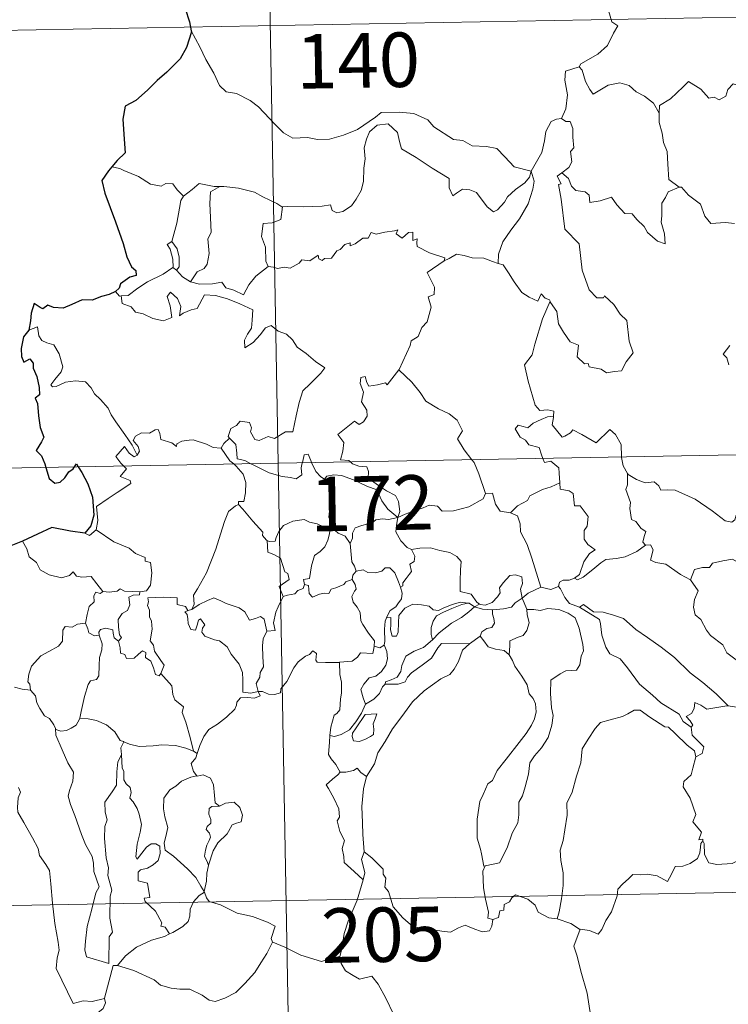
# Model space of a CAD drawing. Units: metres. Extents: x 624294 to 628802, y 4692131 to 4695182.
# Drawn here: x 624627 to 624725, y 4694116 to 4694252 of the extents above; entities that cross this region are included whole.
import ezdxf
from ezdxf.enums import TextEntityAlignment as Align

# ---------------------------------------------------------------- set-up
doc = ezdxf.new("R2010")
doc.units = ezdxf.units.M
doc.header["$MEASUREMENT"] = 0
doc.layers.add('Level 63', color=7, linetype='Continuous', lineweight=0)
doc.styles.add('Arial', font='ARIAL.TTF', dxfattribs={"height": 0.2})

msp = doc.modelspace()

# ---------------------------------------------------------------- linework, layer by layer
at = {"layer": 'Level 63', "linetype": 'Continuous', "lineweight": 0}
for points in [[(624658.3, 4694431.51), (624662.67, 4694190.62)], [(624573.31, 4694249.25), (625102.9, 4694258.86)], [(624708.95, 4694257.56), (624708.7, 4694256.18), (624708.06, 4694254.64), (624708.15, 4694252.91), (624708.61, 4694251.36), (624709.44, 4694250.8), (624708.81, 4694249.82), (624708, 4694248.13), (624706.66, 4694246.9), (624704.32, 4694245.57), (624704.08, 4694245.16)], [(624650.72, 4694250.13), (624651.9, 4694247.92), (624652.7, 4694246.18), (624653.8, 4694244.29), (624654.58, 4694242.59), (624655.51, 4694241.72), (624656.92, 4694241.5), (624658.83, 4694240.55), (624659.95, 4694239.66), (624662.24, 4694237.26), (624663.43, 4694236.09), (624664.68, 4694235.38), (624666.7, 4694235.43), (624668.09, 4694235.16), (624669.73, 4694235.24), (624671.68, 4694235.76), (624673.59, 4694236.57), (624676.06, 4694238.26), (624676.86, 4694238.89), (624679.34, 4694238.95), (624681.35, 4694238.76), (624683.25, 4694237.89), (624684.08, 4694236.91), (624686.82, 4694235.19), (624688.07, 4694235.04), (624689.36, 4694234.32), (624691.33, 4694234.22), (624692.76, 4694233.93), (624693.85, 4694232.77), (624695.16, 4694231.42), (624697.48, 4694230.81)], [(624704.08, 4694245.16), (624702.21, 4694244.59), (624702.13, 4694243.35), (624702.5, 4694241.33), (624702.25, 4694239.39), (624701.68, 4694238.05)], [(624704.08, 4694245.16), (624704.53, 4694244.73), (624704.96, 4694243.18), (624705.56, 4694242.07), (624706.01, 4694241.42), (624706.92, 4694241.98), (624708.08, 4694242.64), (624709.71, 4694242.98), (624710.96, 4694242.61), (624711.94, 4694241.72), (624713.09, 4694241.16), (624714.34, 4694240.18), (624715.1, 4694238.79)], [(624729.12, 4694241.65), (624729.04, 4694240.89), (624728.77, 4694241.23), (624727.34, 4694240.28), (624726.91, 4694240.39), (624726.06, 4694242.56), (624725.28, 4694242.85), (624724.57, 4694242.04), (624724.3, 4694241.14), (624723.37, 4694240.64), (624722.66, 4694241.02), (624721.94, 4694240.85), (624720.84, 4694242.12), (624719.13, 4694243.17), (624718.4, 4694242.42), (624716.66, 4694240.75), (624715.14, 4694239.85), (624715.1, 4694238.79)], [(624715.1, 4694238.79), (624715.11, 4694237.5), (624715.51, 4694236.05), (624715.68, 4694234.76), (624716.21, 4694233.54), (624716.31, 4694231.8), (624716.44, 4694229.66), (624717.84, 4694228.63)], [(624697.48, 4694230.81), (624698.24, 4694232.12), (624698.96, 4694233.4), (624699.33, 4694234.98), (624699.51, 4694236.29), (624700.26, 4694237.63), (624700.99, 4694237.97), (624701.68, 4694238.05)], [(624701.68, 4694238.05), (624702.24, 4694237.65), (624702.87, 4694237.67), (624703.24, 4694236.67), (624703.24, 4694235.49), (624703.34, 4694234.02), (624702.89, 4694233.54), (624703.1, 4694232.12), (624702.66, 4694231.32), (624701.7, 4694230.57)], [(624697.48, 4694230.81), (624697.26, 4694230.01), (624696.63, 4694229.2), (624695.35, 4694228.27), (624694.23, 4694227.26), (624693.81, 4694226.55), (624692.85, 4694225.49), (624692.29, 4694225.24), (624691.44, 4694225.9), (624689.96, 4694227.9), (624689.05, 4694228.25), (624688.03, 4694228.34), (624687.23, 4694227.79), (624686.72, 4694227.44), (624686.19, 4694228.54), (624686.21, 4694229.79), (624683.86, 4694231.22), (624681.66, 4694232.68), (624679.66, 4694233.88), (624679.38, 4694234.9), (624679.08, 4694236.15), (624677.83, 4694237.35), (624676.31, 4694237.15), (624675.25, 4694236.24), (624674.84, 4694235.23), (624674.51, 4694234.02), (624674.64, 4694232.49), (624674.46, 4694231.25), (624674.44, 4694229.38), (624674.1, 4694228.16), (624673.42, 4694226.94), (624672.76, 4694226.04), (624671.59, 4694225.25), (624670.75, 4694225.08), (624670.12, 4694225.41), (624669.89, 4694226.18), (624668.72, 4694225.99), (624666.16, 4694225.89), (624664, 4694225.95), (624663.29, 4694225.9)], [(624640.9, 4694231.18), (624639.77, 4694231.39)], [(624649.64, 4694227.36), (624648.76, 4694228.26), (624648.18, 4694229.06), (624647.2, 4694229.12), (624646.56, 4694228.74), (624645.09, 4694229.02), (624643.44, 4694230.09), (624641.44, 4694230.89), (624640.9, 4694231.18)], [(624697.48, 4694230.81), (624697.91, 4694229.44), (624697.71, 4694228.35), (624697.07, 4694226.31), (624695.88, 4694224.27), (624694.7, 4694222.68), (624693.58, 4694221.09), (624692.98, 4694219.4), (624692.94, 4694218.1)], [(624700.09, 4694212.92), (624700.16, 4694212.72), (624701.02, 4694211.49), (624701.26, 4694209.82), (624701.93, 4694208.66), (624702.84, 4694207.31), (624704.01, 4694206.86), (624703.8, 4694205.27), (624704.81, 4694204.31), (624705.33, 4694204.33), (624705.47, 4694203.88), (624707.13, 4694203.55), (624707.88, 4694203.05), (624708.98, 4694203.26), (624709.91, 4694203.32), (624710.56, 4694204.58), (624711.51, 4694205.81), (624710.96, 4694207.41), (624710.66, 4694210.25), (624709.74, 4694211.14), (624708.86, 4694212.44), (624707.56, 4694213.66), (624707.43, 4694213.39), (624706.53, 4694213.38), (624705.46, 4694214.46), (624704.52, 4694217.18), (624704.08, 4694220.82), (624702.12, 4694222.82), (624701.62, 4694226.94), (624701.25, 4694228.97), (624701.64, 4694229.08), (624701.06, 4694230.11), (624701.7, 4694230.57)], [(624701.7, 4694230.57), (624702.64, 4694229.8), (624703.04, 4694228.77), (624703.62, 4694228.15), (624704.93, 4694227.97), (624705.47, 4694227.52), (624705.58, 4694226.5), (624706.99, 4694226.73), (624708.54, 4694227.22), (624709.29, 4694226.18), (624710.4, 4694224.99), (624711.38, 4694224.94), (624712.03, 4694224.15), (624713.04, 4694223.18), (624713.52, 4694222.39), (624714.86, 4694221.17), (624715.93, 4694220.81), (624715.83, 4694222.21), (624715.4, 4694223.8), (624715.48, 4694224.67), (624715.46, 4694226.39), (624716, 4694227.17), (624716.33, 4694227.99), (624717.84, 4694228.63)], [(624654.63, 4694228.69), (624653.86, 4694228.69), (624651.82, 4694229.13), (624650.82, 4694228.29), (624649.64, 4694227.36)], [(624654.63, 4694228.69), (624653.38, 4694227.96), (624653.28, 4694226.36), (624653.36, 4694224.42), (624653.44, 4694222.36), (624653.01, 4694221.49), (624653.16, 4694219.49), (624652.91, 4694218), (624652.49, 4694217.41), (624651.52, 4694216.94), (624650.63, 4694215.56)], [(624663.29, 4694225.9), (624663.18, 4694225.89), (624662.51, 4694226.36), (624660.57, 4694227.27), (624659.44, 4694227.93), (624657.21, 4694228.47), (624655.2, 4694228.7), (624654.63, 4694228.69)], [(624717.84, 4694228.63), (624717.85, 4694228.62), (624718.2, 4694228.62), (624719.13, 4694227.49), (624720.78, 4694226.28), (624721.38, 4694224.64), (624722.2, 4694223.62), (624724.24, 4694223.77), (624725.49, 4694223.59)], [(624648.02, 4694221.13), (624648.73, 4694223.64), (624649.1, 4694225.73), (624649.3, 4694226.78), (624649.64, 4694227.36)], [(624663.29, 4694225.9), (624663.04, 4694224.17), (624661.86, 4694223.69), (624660.63, 4694223.61), (624660.39, 4694221.84), (624660.91, 4694220.36), (624660.96, 4694218.43), (624661.3, 4694217.67)], [(624661.3, 4694217.67), (624662.01, 4694217.62), (624662.58, 4694217.42), (624663.52, 4694217.62), (624664.32, 4694217.48), (624665.55, 4694218.13), (624665.95, 4694218.63), (624667.01, 4694218.47), (624668.2, 4694219.23), (624668.26, 4694218.75), (624668.73, 4694218.52), (624669.06, 4694218.81), (624670.02, 4694218.83), (624670.76, 4694219.83), (624671.19, 4694220.02), (624671.83, 4694220.74), (624672.59, 4694220.96), (624672.6, 4694220.52), (624673.27, 4694220.82), (624674.31, 4694221.58), (624675.04, 4694221.6), (624675.48, 4694222.38), (624676.15, 4694222.15), (624677.37, 4694222.42), (624678.67, 4694222.62), (624679.13, 4694222.73), (624678.9, 4694222.2), (624679.72, 4694221.58), (624680.62, 4694222.37), (624681.21, 4694222.4), (624681.21, 4694221.28), (624681.82, 4694221.5), (624681.74, 4694220.94), (624681.82, 4694220.45), (624683.5, 4694219.57), (624685.59, 4694218.88), (624685.53, 4694218.46)], [(624648.19, 4694217.54), (624648.22, 4694217.56), (624648.16, 4694218.72), (624647.79, 4694220.09), (624647.38, 4694220.74), (624648.02, 4694221.13)], [(624648.02, 4694221.13), (624648.77, 4694220.12), (624649.05, 4694218.97), (624649.04, 4694217.65), (624648.7, 4694217.21)], [(624679.29, 4694203.46), (624679.33, 4694203.51), (624680.86, 4694206.84), (624680.97, 4694207.44), (624681.92, 4694208.06), (624682.45, 4694209.29), (624683.18, 4694210.08), (624683.73, 4694212.08), (624683.33, 4694213.54), (624684.16, 4694213.84), (624684.2, 4694214.83), (624683.18, 4694216.87), (624685.53, 4694218.46)], [(624685.53, 4694218.46), (624686.19, 4694218.79), (624687.2, 4694219.37), (624688.29, 4694219.21), (624689.38, 4694218.87), (624691, 4694218.84), (624692.19, 4694218.36), (624692.94, 4694218.1)], [(624641.07, 4694213.64), (624642.01, 4694213.71), (624643.34, 4694214.71), (624644.7, 4694215.59), (624646.84, 4694216.66), (624648.19, 4694217.54)], [(624648.19, 4694217.54), (624648.7, 4694217.21)], [(624648.7, 4694217.21), (624649.49, 4694216.29), (624650.63, 4694215.56)], [(624650.63, 4694215.56), (624651.86, 4694215.28), (624653.63, 4694215.29), (624654.9, 4694215.55), (624655.49, 4694214.75), (624656.59, 4694214.42), (624657.91, 4694213.78), (624658.63, 4694215.16), (624659.6, 4694216.34), (624661.3, 4694217.67)], [(624692.94, 4694218.1), (624693.62, 4694217.93), (624694.36, 4694216.84), (624695.16, 4694215.59), (624696.2, 4694214.1), (624697.23, 4694213.45), (624698.43, 4694212.94), (624698.89, 4694213.94), (624699.42, 4694213.32), (624700.02, 4694213.11), (624700.09, 4694212.92)], [(624640.28, 4694214.27), (624640.84, 4694213.63), (624641.07, 4694213.64)], [(624641.07, 4694213.64), (624641.21, 4694212.58), (624642.44, 4694212.15), (624643.02, 4694211.41), (624644.08, 4694211.17), (624645.44, 4694210.53), (624646.88, 4694210.2), (624648.06, 4694210.67), (624647.8, 4694212.27), (624647.38, 4694213.57), (624647.88, 4694214.15), (624648.82, 4694213.3), (624649.27, 4694212.19), (624649.09, 4694210.9), (624649.62, 4694211.27), (624650.69, 4694211.73), (624651.54, 4694211.9), (624652.53, 4694213.79), (624654.07, 4694213.72), (624655.68, 4694213.24), (624657.39, 4694212.55), (624659.17, 4694211.74), (624659.11, 4694210.29), (624659.01, 4694209.21), (624658.45, 4694208.4), (624658.04, 4694207.56), (624658.1, 4694206.49), (624659.24, 4694207.21), (624660.21, 4694208.27), (624660.91, 4694209.23), (624661.73, 4694209.55), (624662.66, 4694208.78), (624663.82, 4694208.39), (624664.64, 4694207.62), (624665.31, 4694206.6), (624666.54, 4694205.74), (624667.82, 4694204.63), (624669.09, 4694203.73), (624668.56, 4694203), (624667.08, 4694201.52), (624666.05, 4694200.6), (624665.56, 4694198.99), (624665.15, 4694197.16), (624664.68, 4694194.92), (624663.67, 4694194.93), (624662.19, 4694194.01), (624661.32, 4694194.3), (624660.05, 4694193.76), (624659.47, 4694193.9), (624658.85, 4694194.92), (624659, 4694195.47), (624658.72, 4694196.24), (624657.44, 4694196.41), (624656.93, 4694195.8), (624656.17, 4694195.4), (624655.8, 4694194.29), (624655.99, 4694194.06)], [(624700.09, 4694212.92), (624699.04, 4694210.48), (624698, 4694207.01), (624697.61, 4694205.53), (624696.57, 4694204.17), (624697.08, 4694201.92), (624698.02, 4694198.61), (624698.69, 4694197.85), (624699.8, 4694197.96), (624700.62, 4694197.77), (624700.58, 4694197.08)], [(624643.29, 4694191.72), (624642.58, 4694193.12), (624641.58, 4694194.58), (624640.33, 4694196.31), (624639.68, 4694197.29), (624639.3, 4694198.18), (624638.22, 4694199.39), (624637.42, 4694200.15), (624636.96, 4694200.98), (624636.17, 4694201.84), (624634.8, 4694201.97), (624633.4, 4694201.76), (624632.12, 4694201.19), (624631.62, 4694201.11), (624631.39, 4694201.41), (624631.94, 4694202.12), (624632.83, 4694203.19), (624633.02, 4694203.86), (624632.52, 4694205.65), (624631.8, 4694206.89), (624630.84, 4694207.18), (624630.14, 4694207.52), (624629.72, 4694208.14), (624629.57, 4694209.39), (624628.34, 4694208.92)], [(624724.85, 4694206.8), (624723.92, 4694205.62), (624724.4, 4694205.12), (624724.71, 4694204.18)], [(624672.62, 4694190.8), (624672.4, 4694191), (624671.25, 4694191.09), (624671.57, 4694192.29), (624671.69, 4694193.45), (624670.9, 4694194.57), (624673.19, 4694196.41), (624673.81, 4694195.96), (624674.44, 4694196.3), (624674.92, 4694197.08), (624674.88, 4694197.92), (624674.15, 4694199.08), (624674.42, 4694200.39), (624673.97, 4694201.57), (624674.03, 4694202.4), (624674.65, 4694202.57), (624674.88, 4694201.73), (624675.13, 4694201.24), (624676.36, 4694201.42), (624677.43, 4694201.68), (624677.66, 4694201.4), (624679.29, 4694203.46)], [(624679.29, 4694203.46), (624681.06, 4694201.78), (624682.22, 4694200.33), (624682.98, 4694199.16), (624684.75, 4694198.08), (624686.22, 4694197.43), (624687.31, 4694196.52), (624688.03, 4694195.08), (624687.36, 4694193.98), (624688.25, 4694192.47), (624689.32, 4694191.1)], [(624574.4, 4694189.02), (625104, 4694198.63)], [(624699.1, 4694191.28), (624698.92, 4694191.76), (624698.57, 4694192.76), (624697.19, 4694193.14), (624696.7, 4694193.78), (624695.99, 4694194.18), (624695.28, 4694195.36), (624695.69, 4694195.83), (624696.41, 4694195.67), (624697.02, 4694195.5), (624697.75, 4694196.11), (624698.87, 4694196.61), (624699.75, 4694197.02), (624700.58, 4694197.08)], [(624700.58, 4694197.08), (624700.56, 4694196.91), (624700.4, 4694195.89), (624701.76, 4694194.21), (624702.11, 4694194.34), (624702.91, 4694194.78), (624703.24, 4694195.2), (624704.45, 4694194.56), (624706.44, 4694193.44), (624708.31, 4694195.27), (624709.11, 4694194.57), (624709.87, 4694193.17), (624709.9, 4694191.48)], [(624654.81, 4694192.69), (624654.8, 4694192.68), (624653.74, 4694192.76), (624652.79, 4694193.24), (624650.99, 4694193.83), (624650.44, 4694193.77), (624649.4, 4694193.63), (624648.73, 4694193.27), (624648.68, 4694192.9), (624648.02, 4694193.44), (624646.52, 4694193.88), (624646.37, 4694194.69), (624646.18, 4694195.26), (624645.73, 4694195.23), (624644.95, 4694194.77), (624643.88, 4694194.78), (624643.06, 4694194.35), (624642.74, 4694193.75), (624643.4, 4694192.93), (624643.6, 4694192.28), (624643.29, 4694191.72)], [(624655.99, 4694194.06), (624655.19, 4694193.32), (624654.81, 4694192.69)], [(624655.99, 4694194.06), (624656.1, 4694193.93), (624656.87, 4694193.21), (624656.98, 4694191.98), (624657.04, 4694191.2), (624658.08, 4694191), (624658.91, 4694190.55)], [(624641.4, 4694190.24), (624641.01, 4694190.63), (624640.34, 4694191.54), (624641.55, 4694192.9), (624642.18, 4694192.01), (624642.86, 4694191.5), (624643.29, 4694191.72)], [(624654.81, 4694192.69), (624656.02, 4694190.96), (624656.56, 4694190.51)], [(624665.99, 4694190.68), (624666.05, 4694190.9), (624666.25, 4694191.75), (624666.8, 4694191.84), (624667.15, 4694190.97), (624667.28, 4694190.7)], [(624709.9, 4694191.48), (624709.9, 4694191.4), (624710.15, 4694190.27), (624710.73, 4694189.21)], [(624637.61, 4694181.45), (624637.85, 4694182.72), (624637.66, 4694184.68), (624639.28, 4694185.74), (624640.53, 4694186.57), (624642.41, 4694187.84), (624642.33, 4694188.23), (624640.95, 4694188.79), (624641.8, 4694189.82), (624641.4, 4694190.24)], [(624656.56, 4694190.51), (624656.91, 4694190.22), (624657.84, 4694189.12), (624658.24, 4694187.95), (624658.19, 4694186.56), (624657.93, 4694185.35), (624657.23, 4694185.36), (624657.23, 4694184.91)], [(624658.91, 4694190.55), (624659.4, 4694190.29), (624661.42, 4694189.28), (624663.23, 4694188.78), (624664.38, 4694188.67), (624665.15, 4694188.47), (624665.92, 4694189), (624665.82, 4694189.96), (624665.99, 4694190.68)], [(624662.67, 4694190.62), (624668.13, 4693889.51)], [(624667.28, 4694190.7), (624667.88, 4694189.46), (624668.56, 4694188.76), (624669.06, 4694188.44)], [(624679.12, 4694183.12), (624679.4, 4694183.99), (624679.23, 4694185.36), (624678.81, 4694186.16), (624677.58, 4694186.82), (624676.47, 4694187.56), (624675.08, 4694188.58), (624675.12, 4694189.46), (624674.86, 4694190.14), (624673.76, 4694190.2), (624672.9, 4694190.55), (624672.62, 4694190.8)], [(624689.32, 4694191.1), (624689.63, 4694190.71), (624690.31, 4694189.14), (624691.2, 4694186.45)], [(624701.42, 4694187.92), (624701.35, 4694189.26), (624701.32, 4694189.96), (624700.2, 4694190.89), (624699.32, 4694190.72), (624699.1, 4694191.28)], [(624669.06, 4694188.44), (624669.39, 4694188.82), (624670.32, 4694189.01), (624671.37, 4694188.91), (624673.03, 4694188.35), (624674.88, 4694187.44), (624676.27, 4694186.93), (624676.95, 4694185.42), (624677.76, 4694184.27), (624679.12, 4694183.12)], [(624713.21, 4694179.33), (624712.87, 4694179.73), (624713.05, 4694180.54), (624713.28, 4694181.2), (624712.64, 4694181.64), (624711.89, 4694182.6), (624711.32, 4694182.87), (624711.05, 4694184.36), (624711.18, 4694185.22), (624710.52, 4694187.01), (624710.75, 4694187.64), (624710.73, 4694189.21)], [(624710.73, 4694189.21), (624710.83, 4694189.04), (624711.97, 4694188.37), (624713.19, 4694187.93), (624714.43, 4694188.06), (624715.05, 4694187.5), (624715.34, 4694186.9), (624716.22, 4694186.95), (624717.29, 4694186.89), (624720.08, 4694185.68), (624722.42, 4694184.06), (624724.18, 4694182.69), (624725.12, 4694182.5), (624725.51, 4694182.84), (624725.7, 4694183.47), (624726.69, 4694182.87), (624728.2, 4694182.33), (624729.61, 4694182.39), (624730.3, 4694182.72), (624731.29, 4694183.04), (624732.01, 4694183.83)], [(624670.12, 4694181.71), (624670.05, 4694181.78), (624669.96, 4694182.48), (624669.63, 4694183.17), (624669.79, 4694184.42), (624670.11, 4694186.07), (624670.11, 4694186.98), (624669.06, 4694188.44)], [(624694.65, 4694183.77), (624695.62, 4694184.77), (624696.98, 4694185.49), (624697.32, 4694186.12), (624699.03, 4694187.02), (624700.24, 4694187.37), (624701.42, 4694187.92)], [(624701.42, 4694187.92), (624701.5, 4694187.04), (624702.74, 4694186.82), (624703.28, 4694186.46), (624703.45, 4694184.73), (624704.25, 4694184.76), (624705.32, 4694183.26), (624705.18, 4694181.93), (624704.77, 4694181.34), (624704.78, 4694180.17), (624705.3, 4694179.44), (624706.29, 4694178.68), (624705.53, 4694178.17), (624704.76, 4694177.02), (624704.12, 4694175.28), (624703.45, 4694174.81)], [(624679.12, 4694183.12), (624680.16, 4694183.58), (624681.65, 4694184.17), (624682.64, 4694184.49), (624683.47, 4694184.83), (624684.58, 4694184.72), (624685.25, 4694184.03), (624686.78, 4694184.08), (624688.9, 4694184.62), (624690.87, 4694185.69), (624691.2, 4694186.45)], [(624691.2, 4694186.45), (624692.19, 4694186.47), (624692.57, 4694184.98), (624693.24, 4694184.03), (624694.65, 4694183.77)], [(624650.8, 4694170.49), (624651.13, 4694171.22), (624651.02, 4694172.43), (624651.56, 4694173.34), (624652.83, 4694175.53), (624654.1, 4694178.8), (624654.75, 4694180.84), (624655.31, 4694182.6), (624655.86, 4694183.96), (624656.82, 4694184.73), (624657.23, 4694184.91)], [(624657.23, 4694184.91), (624657.8, 4694184.28), (624659.2, 4694182.66), (624660.56, 4694181.13), (624660.53, 4694180.65), (624661.05, 4694180.01), (624661.17, 4694179.97)], [(624694.65, 4694183.77), (624695.6, 4694183.39), (624695.97, 4694182.26), (624696.04, 4694181.15), (624696.95, 4694179.42), (624697.57, 4694177.56), (624698.83, 4694173.54)], [(624661.17, 4694179.97), (624661.45, 4694179.86), (624662.26, 4694179.87), (624662.4, 4694180.38), (624662.75, 4694181.22), (624663.39, 4694182.06), (624664.08, 4694182.38), (624664.7, 4694182.65), (624666.24, 4694182.89), (624666.97, 4694182.5), (624668.06, 4694182.26), (624668.91, 4694181.86), (624669.74, 4694181.71), (624669.83, 4694181.71)], [(624679.12, 4694183.12), (624677.86, 4694182.88), (624677.02, 4694182.95), (624676.13, 4694182.84), (624675.85, 4694182.57), (624674.86, 4694182.21), (624674.17, 4694182.04), (624673.25, 4694181.72), (624672.9, 4694181), (624672.89, 4694180.32), (624672.57, 4694179.57)], [(624679.12, 4694183.12), (624678.97, 4694182.08), (624678.88, 4694181.15), (624679.57, 4694179.93), (624680.41, 4694179), (624681.02, 4694178.76)], [(624636.09, 4694180.97), (624636.69, 4694180.68), (624637.61, 4694181.45)], [(624637.61, 4694181.45), (624640.06, 4694179.8), (624642.19, 4694178.92), (624643.03, 4694178.2), (624644.38, 4694177.65), (624644.38, 4694177.11), (624645.1, 4694176.97), (624645.3, 4694175.53), (624645.12, 4694173.83), (624644.54, 4694173.07), (624643.64, 4694172.9)], [(624669.83, 4694181.71), (624669.73, 4694180.88), (624669.5, 4694180.01), (624669.09, 4694179.09), (624668.47, 4694178.44), (624667.67, 4694177.93), (624667.25, 4694176.51), (624666.99, 4694174.75), (624666.18, 4694174.61), (624666.3, 4694173.92)], [(624669.83, 4694181.71), (624670.12, 4694181.71)], [(624672.57, 4694179.57), (624671.88, 4694180.56), (624670.91, 4694180.99), (624670.12, 4694181.71)], [(624627.48, 4694179.9), (624628.07, 4694178.85), (624628.42, 4694177.72), (624629.44, 4694176.93), (624629.9, 4694175.93), (624631.16, 4694175.27), (624632.87, 4694174.82), (624633.95, 4694175.17), (624634.47, 4694175.66), (624634.9, 4694175.07), (624635.66, 4694174.92), (624636.92, 4694175.01), (624637.7, 4694174.02), (624638.54, 4694172.95), (624638.58, 4694172.95)], [(624663.36, 4694172.26), (624662.83, 4694173.63), (624664.19, 4694174.59), (624663.99, 4694175.45), (624663.6, 4694175.67), (624663, 4694177.54), (624662.06, 4694178.06), (624661.26, 4694178.37), (624661.17, 4694179.97)], [(624673.39, 4694175.75), (624673.18, 4694176.44), (624672.81, 4694177.04), (624672.57, 4694179.57)], [(624703.45, 4694174.81), (624703.85, 4694174.58), (624704.66, 4694174.93), (624706, 4694175.97), (624707.08, 4694176.92), (624707.77, 4694177.35), (624709.24, 4694177.52), (624710.41, 4694177.75), (624712.02, 4694178.44), (624713.21, 4694179.33)], [(624713.21, 4694179.33), (624713.92, 4694179.38), (624714.26, 4694178.69), (624713.91, 4694177.28), (624714.65, 4694176.94), (624716.04, 4694176.73), (624718.02, 4694175.3), (624719.42, 4694174.54)], [(624679.52, 4694173.56), (624679.85, 4694173.72), (624679.83, 4694174.14), (624680.3, 4694174.73), (624680.7, 4694175.28), (624681.01, 4694175.72), (624680.81, 4694176.72), (624681.39, 4694177.09), (624681.49, 4694177.83), (624681.02, 4694178.76)], [(624681.02, 4694178.76), (624682.17, 4694178.94), (624683.66, 4694178.98), (624684.91, 4694178.6), (624686.31, 4694178.34), (624687.25, 4694177.78), (624687.85, 4694177.09), (624687.78, 4694175.96), (624687.73, 4694174.36), (624687.71, 4694172.95), (624689.25, 4694172.6), (624690.02, 4694171.48), (624690.38, 4694171.23)], [(624719.42, 4694174.54), (624719.99, 4694175.99), (624721.09, 4694176.24), (624722.04, 4694176.26), (624722.44, 4694176.84), (624723.86, 4694177.16), (624725.2, 4694177.43), (624726.39, 4694176.7), (624728.41, 4694175.35), (624730.09, 4694173.64), (624731.42, 4694172.1), (624733.01, 4694170.49), (624734.46, 4694169.33), (624736.25, 4694167.75), (624736.6, 4694165.79), (624737.19, 4694164.69), (624737.48, 4694162.63), (624737.85, 4694161.66), (624739.39, 4694160.9), (624740.3, 4694160.71), (624741.91, 4694159.98)], [(624672.84, 4694174.61), (624672.97, 4694175.2), (624673.39, 4694175.75)], [(624673.39, 4694175.75), (624674.38, 4694175.93), (624675.02, 4694175.57), (624676.05, 4694175.54), (624676.96, 4694175.74), (624677.4, 4694176.2), (624678.05, 4694176.23), (624678.74, 4694175.54), (624679.24, 4694174.3), (624679.52, 4694173.56)], [(624690.38, 4694171.23), (624690.45, 4694171.18), (624691.18, 4694171.07), (624692.11, 4694171.46), (624692.84, 4694172.22), (624693.22, 4694172.78), (624693.15, 4694173.45), (624693.62, 4694174.17), (624694.56, 4694175.14), (624695.32, 4694175.27), (624696.2, 4694174.96), (624696.28, 4694174.08), (624696.02, 4694173.28), (624696.25, 4694172.04)], [(624666.3, 4694173.92), (624666.12, 4694173.38), (624665.4, 4694173.1), (624664.96, 4694172.64), (624663.95, 4694172.44), (624663.36, 4694172.26)], [(624666.3, 4694173.92), (624666.86, 4694173.78), (624666.93, 4694172.7), (624667.38, 4694172.17), (624668.34, 4694172.59), (624669.05, 4694172.72), (624669.65, 4694172.68), (624669.97, 4694173.26), (624670.6, 4694173.47), (624671.72, 4694173.92), (624671.98, 4694174.31), (624672.84, 4694174.61)], [(624675.88, 4694165.44), (624675.94, 4694166.17), (624675.1, 4694167.23), (624674.33, 4694168.41), (624674.05, 4694168.93), (624673.98, 4694170.05), (624673.53, 4694170.82), (624672.99, 4694171.51), (624672.83, 4694172.26), (624673.19, 4694172.98), (624673.43, 4694173.27), (624673.27, 4694173.93), (624672.84, 4694174.61)], [(624701.24, 4694173.63), (624701.4, 4694174.24), (624701.9, 4694174.51), (624702.7, 4694174.5), (624703.45, 4694174.81)], [(624719.42, 4694174.54), (624720.45, 4694173.06), (624719.99, 4694171.84), (624719.83, 4694170.79), (624720.07, 4694169.74), (624720.86, 4694169.09), (624721.6, 4694167.62), (624722.18, 4694166.92), (624723.86, 4694165.6), (624724.42, 4694164.53), (624725.72, 4694163.54), (624727.02, 4694163.01), (624728.66, 4694162.18), (624729.09, 4694160.75), (624729.5, 4694158.79), (624729.5, 4694156.76), (624728.44, 4694157.04), (624727.35, 4694157.1), (624726.07, 4694156.98), (624724.58, 4694157.21)], [(624636.17, 4694168.6), (624636.38, 4694169.77), (624636.67, 4694170.89), (624637.34, 4694171.55), (624637.33, 4694172.38), (624637.6, 4694172.88), (624638.17, 4694172.69), (624638.58, 4694172.95)], [(624638.58, 4694172.95), (624639.4, 4694172.85), (624640.53, 4694173), (624640.93, 4694173.33), (624641.54, 4694173), (624643.64, 4694172.9)], [(624643.64, 4694172.9), (624643.59, 4694172.52), (624642.73, 4694172.47), (624642.11, 4694172.16), (624642.26, 4694171.13), (624641.96, 4694170.36), (624641.21, 4694169.91), (624640.66, 4694169.12), (624640.71, 4694168.05), (624640.84, 4694166.97), (624641.13, 4694166.63), (624640.69, 4694166.1)], [(624679.52, 4694173.56), (624679.75, 4694172.73), (624679.65, 4694171.97), (624679.13, 4694171.26), (624678.89, 4694170.85), (624678.11, 4694170.36), (624677.64, 4694169.48), (624677.59, 4694169.33)], [(624696.25, 4694172.04), (624697.07, 4694172.75), (624698.83, 4694173.54)], [(624698.83, 4694173.54), (624700.18, 4694173.22), (624701.24, 4694173.63)], [(624701.24, 4694173.63), (624701.54, 4694173.31), (624702.13, 4694172.13), (624702.75, 4694171.32), (624704.15, 4694170.81)], [(624646.55, 4694161.69), (624647, 4694162.8), (624646.55, 4694163.46), (624645.64, 4694164.75), (624645.51, 4694165.59), (624645.05, 4694166.17), (624645.32, 4694167.76), (624645.24, 4694168.88), (624644.98, 4694169.47), (624644.96, 4694170.39), (624644.67, 4694171.05), (624644.81, 4694171.55), (624644.74, 4694172.1), (624646.83, 4694172.16), (624648.78, 4694172.07), (624648.76, 4694171.18), (624649.92, 4694170.89), (624650.25, 4694170.35), (624650.44, 4694170.39)], [(624650.8, 4694170.49), (624651.81, 4694171.17), (624652.95, 4694171.74), (624653.84, 4694172.07), (624654.78, 4694171.67), (624655.5, 4694171.29), (624657.33, 4694170.71), (624658.11, 4694170.15), (624658.75, 4694169.02), (624659.54, 4694169.22), (624660.24, 4694169.51), (624660.75, 4694169.13), (624661.1, 4694167.49)], [(624661.1, 4694167.49), (624662.28, 4694167.59), (624662.04, 4694168.66), (624662.35, 4694170.09), (624662.68, 4694170.86), (624663.36, 4694172.26)], [(624677.59, 4694169.33), (624678.16, 4694169.37), (624678.17, 4694168.42), (624678.15, 4694167.7), (624678.38, 4694166.8), (624678.94, 4694166.79), (624679.18, 4694167.34), (624679.23, 4694168.66), (624679.27, 4694169.66), (624680.12, 4694170.64), (624681.21, 4694171.22), (624682.4, 4694171.12), (624683.46, 4694170.95), (624684.02, 4694170.42), (624684.74, 4694170.32), (624685.36, 4694170.64), (624686.64, 4694171.19), (624687.77, 4694171.5), (624688.79, 4694171.37)], [(624688.79, 4694171.37), (624687.95, 4694171.16), (624686.58, 4694170.6), (624685.42, 4694170.1), (624684.48, 4694169.62), (624684.02, 4694168.87), (624683.72, 4694167.98), (624683.75, 4694167.02), (624683.92, 4694166.31)], [(624688.79, 4694171.37), (624688.96, 4694171.34), (624689.67, 4694170.85)], [(624689.67, 4694170.85), (624690.38, 4694171.23)], [(624692.17, 4694170.44), (624693.67, 4694170.56), (624694.79, 4694170.79), (624695.31, 4694171.38), (624696.25, 4694172.04)], [(624696.25, 4694172.04), (624696.9, 4694170.53), (624696.91, 4694170.46)], [(624704.15, 4694170.81), (624704.7, 4694171.17), (624706.05, 4694170.18), (624707.4, 4694170.13), (624708.82, 4694169.72), (624710.2, 4694169.24), (624711.88, 4694167.74), (624713.48, 4694166.62), (624715.36, 4694165.3), (624717.23, 4694163.85), (624719.36, 4694161.75), (624721.11, 4694160.44), (624722.93, 4694158.87), (624724.58, 4694157.21)], [(624659.91, 4694159.2), (624659.9, 4694159.21), (624658.89, 4694158.96), (624657.82, 4694159.11), (624657.8, 4694160.79), (624657.76, 4694161.79), (624657.33, 4694162.94), (624656.22, 4694164.35), (624655.66, 4694165.36), (624654.62, 4694166.17), (624653.93, 4694166.3), (624652.58, 4694166.81), (624652.16, 4694167.36), (624652.28, 4694167.92), (624652.6, 4694168.38), (624651.99, 4694169.18), (624651.73, 4694169.03), (624651.54, 4694168.3), (624651.32, 4694167.63), (624650.67, 4694167.73), (624650.28, 4694168.55), (624650.23, 4694169.19), (624650.16, 4694169.79), (624649.85, 4694170.14), (624650.44, 4694170.39)], [(624650.44, 4694170.39), (624650.8, 4694170.49)], [(624683.92, 4694166.31), (624684.85, 4694167.26), (624686.53, 4694168.59), (624687.89, 4694169.38), (624688.92, 4694170.14), (624689.67, 4694170.85)], [(624689.67, 4694170.85), (624690.79, 4694170.51), (624692.09, 4694170.43), (624692.17, 4694170.44)], [(624692.17, 4694170.44), (624692.16, 4694169.84), (624692.36, 4694169.24), (624692.46, 4694168.62), (624692.1, 4694168.02), (624691.41, 4694167.87), (624690.72, 4694167.42), (624690.47, 4694166.82), (624690.45, 4694166.8)], [(624696.91, 4694170.46), (624697.86, 4694170.46), (624698.73, 4694170.36), (624699.78, 4694170.61), (624701.31, 4694170.47), (624702.56, 4694169.96), (624703.54, 4694169.34), (624704.09, 4694167.89), (624704.59, 4694165.68), (624704.7, 4694164.8), (624704.35, 4694164.05), (624704.17, 4694162.85), (624703.74, 4694162.15), (624702.25, 4694162.04), (624701.47, 4694161.64), (624700.19, 4694160.77), (624700.16, 4694158.9), (624700.29, 4694156.96), (624700.52, 4694155.89), (624700.33, 4694154.54), (624699.83, 4694152.88), (624698.92, 4694151.43), (624697.96, 4694150.34), (624697.32, 4694149.37), (624697.12, 4694147.81), (624696.66, 4694146.05), (624696.32, 4694144.83), (624695.81, 4694143.96), (624695.81, 4694142.2), (624695.66, 4694141.11), (624694.89, 4694139.67), (624694.2, 4694137.68), (624693.13, 4694135.61), (624691.16, 4694135.19)], [(624696.91, 4694170.46), (624696.95, 4694169.78), (624697.2, 4694168.64), (624696.9, 4694167.59), (624696.4, 4694166.92), (624695.7, 4694166.66), (624694.57, 4694166.18), (624694.57, 4694165.46), (624694.48, 4694164.25)], [(624704.15, 4694170.81), (624706.89, 4694169.08), (624707.03, 4694168.5), (624707.22, 4694166.96), (624707.76, 4694165.28), (624708.32, 4694164.38), (624709.76, 4694163.68), (624710.77, 4694162.44), (624712.4, 4694160.22), (624714.21, 4694158.71), (624715.32, 4694157.62), (624717.86, 4694156.06), (624718.4, 4694155.05), (624719.51, 4694154.26)], [(624628.59, 4694159.38), (624628.48, 4694160.19), (624628.22, 4694160.54), (624628.38, 4694161.58), (624628.74, 4694162.67), (624630.01, 4694164.1), (624631.11, 4694164.7), (624632.46, 4694165.41), (624632.98, 4694166.14), (624633.02, 4694167.62), (624633.35, 4694168.12), (624634.32, 4694168.04), (624635.08, 4694168.47), (624636.17, 4694168.6)], [(624636.17, 4694168.6), (624636.49, 4694167.8), (624636.64, 4694167.27), (624637.39, 4694166.86), (624638.03, 4694166.93)], [(624677.59, 4694169.33), (624677.39, 4694168.86), (624677.29, 4694167.79), (624677.37, 4694166.09), (624677.27, 4694165.62)], [(624638.03, 4694166.93), (624637.98, 4694167.35), (624638.24, 4694167.74), (624638.98, 4694167.89), (624639.9, 4694167.67), (624639.98, 4694167.22), (624640.09, 4694166.59), (624640.69, 4694166.1)], [(624661.1, 4694167.49), (624660.61, 4694166.44), (624660.5, 4694165.46), (624660.58, 4694163.98), (624660.67, 4694162.6), (624660.2, 4694161.82), (624660.17, 4694161.15), (624659.65, 4694160.29), (624659.91, 4694159.2)], [(624635.36, 4694155.54), (624635.55, 4694156.44), (624636.03, 4694158.52), (624636.54, 4694160.15), (624636.85, 4694160.68), (624637.69, 4694160.85), (624637.99, 4694161.34), (624638.03, 4694162.78), (624638.11, 4694163.89), (624638.43, 4694164.95), (624638.46, 4694165.75), (624638.03, 4694166.93)], [(624640.69, 4694166.1), (624640.92, 4694165.22), (624640.97, 4694164.48), (624641.57, 4694164.3), (624641.82, 4694163.74), (624642.85, 4694163.78), (624643.47, 4694164.34), (624644.01, 4694164.79), (624644.48, 4694164.55), (624644.44, 4694163.85), (624645.16, 4694163.39), (624645.53, 4694162.43), (624645.81, 4694161.52), (624646.3, 4694161.35), (624646.55, 4694161.68), (624646.55, 4694161.69)], [(624677.27, 4694165.62), (624677.64, 4694164.72), (624677.74, 4694163.69), (624677.5, 4694162.81), (624676.91, 4694161.96), (624676.11, 4694161.28), (624675.22, 4694161.08), (624674.46, 4694160.21), (624674.06, 4694159.46), (624674.36, 4694158.3), (624674.71, 4694157.45)], [(624689.01, 4694165.74), (624688.06, 4694164.88), (624687.5, 4694163.3), (624686.91, 4694162.26), (624686.32, 4694161.52), (624685.04, 4694160.92), (624682.75, 4694159.29), (624681.16, 4694157.77), (624679.68, 4694155.76), (624678.43, 4694154.05), (624677.4, 4694152.31), (624676.38, 4694150.75), (624675.94, 4694149.25), (624674.81, 4694147.5)], [(624677.27, 4694165.62), (624677.26, 4694165.58), (624676.67, 4694165.19), (624675.88, 4694165.44)], [(624677.4, 4694160.18), (624677.44, 4694160.51), (624678.23, 4694160.8), (624679.05, 4694161.17), (624679.55, 4694161.96), (624679.67, 4694162.79), (624680.24, 4694164.06), (624681.38, 4694164.73), (624682.68, 4694165.26), (624683.92, 4694166.31)], [(624689.01, 4694165.74), (624685.14, 4694165.81), (624684.64, 4694165.19), (624683.77, 4694163.79), (624682.51, 4694162.8), (624681.03, 4694161.78), (624680.47, 4694161.18), (624680.14, 4694160.52), (624679.18, 4694160.21), (624677.4, 4694160.18)], [(624690.45, 4694166.8), (624689.01, 4694165.74)], [(624694.48, 4694164.25), (624693.77, 4694164.82), (624692.59, 4694165.03), (624691.56, 4694165.36), (624690.96, 4694166.16), (624690.45, 4694166.8)], [(624659.91, 4694159.2), (624660.53, 4694159.18), (624661.36, 4694158.83), (624662.18, 4694158.77), (624662.99, 4694158.99), (624663.06, 4694159.56), (624663.85, 4694160.56), (624664.81, 4694162.47), (624665.41, 4694163.27), (624666.45, 4694164.04), (624666.97, 4694164.28), (624667.46, 4694164.8), (624667.94, 4694164.43), (624667.85, 4694163.5), (624668.05, 4694163.22), (624669.21, 4694163.19), (624671.11, 4694163.2), (624671.13, 4694163.21)], [(624671.13, 4694163.21), (624672.88, 4694163.35), (624673.57, 4694163.92), (624673.99, 4694164.51), (624675.7, 4694164.4), (624675.86, 4694165.1), (624675.88, 4694165.44)], [(624691.16, 4694135.19), (624690.97, 4694135.16), (624690.65, 4694136.85), (624690.53, 4694137.49), (624690.05, 4694138.99), (624690.08, 4694141.64), (624690.42, 4694144.05), (624690.9, 4694145.01), (624691.51, 4694146.48), (624692.17, 4694146.93), (624692.82, 4694148.3), (624694.04, 4694149.86), (624695.84, 4694152.19), (624696.81, 4694153.42), (624697.52, 4694154.56), (624697.94, 4694155.44), (624698.16, 4694156.39), (624698.1, 4694157.49), (624697.75, 4694158.25), (624697.22, 4694158.86), (624696.92, 4694160.12), (624696.22, 4694161.31), (624695.24, 4694162.67), (624694.91, 4694163.45), (624694.48, 4694164.25)], [(624671.13, 4694163.21), (624671.17, 4694161.52), (624671.39, 4694160.47), (624671.37, 4694158.96), (624671.26, 4694158.2), (624671.17, 4694156.68), (624670.77, 4694156.17), (624670.36, 4694155.95), (624669.9, 4694154.29), (624669.77, 4694153.13)], [(624651.04, 4694150.99), (624650.55, 4694152.84), (624649.96, 4694154.99), (624649.45, 4694156.28), (624649.65, 4694157.1), (624648.46, 4694158.03), (624648.16, 4694158.8), (624648.06, 4694159.97), (624646.55, 4694161.69)], [(624674.71, 4694157.45), (624675.84, 4694158.12), (624676.63, 4694158.9), (624677.04, 4694159.82), (624677.4, 4694160.18)], [(624626.38, 4694159.79), (624627.46, 4694159.5), (624628.59, 4694159.38)], [(624628.59, 4694159.38), (624629.3, 4694158.61), (624629.45, 4694157.64), (624629.89, 4694156.83), (624630.5, 4694155.85), (624631.21, 4694155.47), (624631.81, 4694154.62), (624632.02, 4694154.09)], [(624651.52, 4694150.67), (624651.9, 4694151.77), (624652.44, 4694153), (624653.13, 4694153.95), (624654.31, 4694154.69), (624655.55, 4694155.64), (624656.69, 4694156.78), (624656.96, 4694157.3), (624656.98, 4694157.72), (624657.5, 4694158.32), (624658.45, 4694158.35), (624659.4, 4694158.29), (624660.19, 4694158.58), (624659.91, 4694159.2)], [(624669.77, 4694153.13), (624670.43, 4694153.02), (624671.35, 4694153.28), (624672.48, 4694153.92), (624673.36, 4694155.02), (624674.16, 4694156.23), (624674.71, 4694157.45)], [(624724.58, 4694157.21), (624724.4, 4694157.24), (624723.31, 4694157.02), (624721.65, 4694156.74), (624720.82, 4694157.31), (624720.02, 4694157.68), (624719.9, 4694156.84), (624719.56, 4694156.16), (624718.84, 4694155.73), (624719.39, 4694155.14), (624719.72, 4694154.56), (624719.51, 4694154.26)], [(624674.63, 4694156.04), (624673.42, 4694154.18), (624672.9, 4694153.46), (624672.86, 4694152.99), (624673.02, 4694152.42), (624673.81, 4694152.29), (624674.59, 4694152.59), (624675.36, 4694152.98), (624675.81, 4694153.29), (624675.82, 4694154), (624675.74, 4694154.75), (624676.04, 4694155.44), (624676.24, 4694156.13), (624675.47, 4694156.05), (624674.63, 4694156.04)], [(624720.13, 4694150.21), (624719.98, 4694151.03), (624718.97, 4694151.79), (624717.29, 4694153.4), (624716.39, 4694154.28), (624715.9, 4694154.34), (624713.82, 4694155.66), (624712.47, 4694156.63), (624711.68, 4694156.6), (624710.81, 4694156.13), (624710.04, 4694155.76), (624708.37, 4694155.27), (624707.02, 4694154.94), (624706.32, 4694154.08), (624705.33, 4694152.65), (624704.53, 4694151.3), (624704.34, 4694149.36), (624703.75, 4694147.55), (624703.15, 4694145.34), (624702.41, 4694143.82), (624702.43, 4694142.17), (624702.11, 4694140.16), (624701.88, 4694138.67), (624701.47, 4694137.33), (624701.56, 4694135.92), (624701.88, 4694134.22), (624701.88, 4694132.49), (624701.68, 4694130.64), (624701.35, 4694128.88), (624701.08, 4694127.88)], [(624632.02, 4694154.09), (624632.08, 4694153.94), (624632.76, 4694153.71), (624633.56, 4694153.81), (624634.2, 4694154.14), (624634.89, 4694154.57), (624635.32, 4694155.39), (624635.36, 4694155.54)], [(624635.36, 4694155.54), (624636.53, 4694155.42), (624637.66, 4694155.2), (624639.04, 4694154.6), (624640.18, 4694153.62), (624640.93, 4694152.47), (624641.41, 4694152.29), (624641.44, 4694152.27)], [(624632.02, 4694154.09), (624632.09, 4694153.17), (624632.96, 4694151.15), (624633.74, 4694149.36), (624634.5, 4694148.08), (624634.44, 4694146.85), (624633.94, 4694145.56), (624633.79, 4694144.78), (624634.08, 4694143.65), (624634.71, 4694142.13), (624635.63, 4694139.5), (624636.16, 4694138.11), (624637.09, 4694136.48), (624637.27, 4694135.54), (624637.3, 4694134.42), (624638.04, 4694132.3), (624637.6, 4694131.48), (624637.04, 4694129.25), (624636.4, 4694126.85), (624636.15, 4694124.84), (624636.05, 4694123.64), (624636.29, 4694122.69)], [(624719.51, 4694154.26), (624719.65, 4694153.18), (624721.25, 4694151.58), (624721.03, 4694150.66), (624720.13, 4694150.21)], [(624641.44, 4694152.27), (624641.03, 4694151.45), (624641.1, 4694150.51), (624641.1, 4694150.48)], [(624641.44, 4694152.27), (624642.22, 4694151.92), (624643.56, 4694151.62), (624645.49, 4694151.7), (624646.65, 4694151.87), (624648.56, 4694151.76), (624649.95, 4694151.38), (624651.04, 4694150.99)], [(624671.21, 4694148.07), (624670.61, 4694149.16), (624669.99, 4694149.91), (624669.62, 4694150.53), (624669.72, 4694152.24), (624669.77, 4694153.13)], [(624651.04, 4694150.99), (624651.52, 4694150.67)], [(624636.29, 4694122.69), (624639.39, 4694121.77), (624639.43, 4694125.42), (624639.86, 4694126.06), (624639.53, 4694128), (624639.57, 4694131.04), (624639.78, 4694131.85), (624639.25, 4694133.87), (624639.32, 4694134.92), (624639.02, 4694136.3), (624638.78, 4694138.96), (624638.82, 4694140.61), (624639.15, 4694141.53), (624638.88, 4694142.6), (624638.8, 4694143.97), (624639.85, 4694145.38), (624640.44, 4694146.28), (624640.46, 4694148.12), (624640.61, 4694149.51), (624641.1, 4694150.48)], [(624641.1, 4694150.48), (624641.22, 4694148.7), (624641.44, 4694148.2), (624641.44, 4694147.03), (624641.75, 4694146.46), (624642.29, 4694145.96), (624642.46, 4694145.27), (624642.25, 4694144.52), (624642.72, 4694143.99), (624643.28, 4694143.1), (624643.55, 4694142.32), (624643.87, 4694140.87), (624643.67, 4694139.81), (624643.27, 4694138.17), (624643.1, 4694136.44), (624643.28, 4694136.1), (624643.9, 4694136.92), (624644.54, 4694137.77), (624645.19, 4694138.24), (624645.83, 4694138.21), (624646.37, 4694137.91), (624646.44, 4694136.89), (624646.17, 4694135.92), (624645.47, 4694135.34), (624644.7, 4694134.88), (624643.74, 4694134.64), (624643.39, 4694134.32), (624643.39, 4694133.15), (624644.68, 4694132.83), (624645.01, 4694130.84), (624644.23, 4694130.74), (624644.37, 4694130.27), (624645.79, 4694128.94), (624646.67, 4694127.34), (624646.54, 4694126.87), (624647.14, 4694126.76), (624647.72, 4694125.82)], [(624651.52, 4694150.67), (624651.36, 4694150.04), (624650.72, 4694149.26), (624651.03, 4694148.2), (624651.5, 4694147.58)], [(624720.13, 4694150.21), (624719.72, 4694148.64), (624719.52, 4694147.73), (624718.51, 4694146.82), (624718.42, 4694146.06), (624719.37, 4694144.5), (624720.13, 4694142.24), (624719.73, 4694141.24), (624720.92, 4694139.82), (624720.58, 4694138.76), (624721.1, 4694138.87), (624721.11, 4694138.62)], [(624671.21, 4694148.07), (624670.9, 4694147.71), (624670.13, 4694147.14), (624669.27, 4694146.34), (624669.6, 4694145.85), (624670.34, 4694144.52), (624671.04, 4694143.02), (624671.12, 4694141.9), (624670.8, 4694141.38), (624671.14, 4694139.9), (624671.78, 4694138.66), (624671.49, 4694137.56), (624671.72, 4694136.49), (624671.76, 4694135.66), (624673.14, 4694134.41), (624674.36, 4694133.29)], [(624674.81, 4694147.5), (624674.04, 4694148.05), (624673.54, 4694148.66), (624673.04, 4694148.34), (624671.98, 4694148.08), (624671.21, 4694148.07)], [(624651.5, 4694147.58), (624650.67, 4694147.38), (624649.38, 4694146.87), (624648.61, 4694146.17), (624647.76, 4694145.65), (624646.93, 4694144.5), (624646.9, 4694143.04), (624647.06, 4694141.96), (624647.48, 4694140.48), (624647.33, 4694139.65), (624646.99, 4694138.3), (624647.14, 4694137.36), (624648.25, 4694136.52), (624650.19, 4694134.79), (624651.33, 4694133.57), (624652.04, 4694132.41), (624652.48, 4694131.66)], [(624651.5, 4694147.58), (624651.53, 4694147.54), (624652.37, 4694147.7), (624653.38, 4694147.28), (624653.78, 4694146.36), (624653.91, 4694144.86), (624653.99, 4694143.86), (624654.59, 4694143.4)], [(624674.81, 4694147.5), (624674.41, 4694145.81), (624674.2, 4694143.36), (624674.3, 4694141.12), (624674.34, 4694139.49), (624674.5, 4694137.12)], [(624626.92, 4694146), (624627.2, 4694145.33), (624626.88, 4694144.56), (624626.79, 4694143.24), (624626.86, 4694142.58), (624627.69, 4694141.14), (624628.87, 4694139.05), (624629.64, 4694137.58), (624629.82, 4694136.62), (624630.69, 4694135.37), (624631.21, 4694134.57), (624631.39, 4694132.74), (624631.62, 4694130.06), (624631.93, 4694127.27), (624632.38, 4694124.7), (624632.53, 4694123.6), (624632.24, 4694122.54), (624632.12, 4694121.07), (624634.45, 4694116.26), (624635.85, 4694116.62), (624637.06, 4694116.54), (624638.77, 4694116.92)], [(624654.59, 4694143.4), (624655.41, 4694143.8), (624656.63, 4694143.98), (624657.42, 4694143.23), (624657.75, 4694142.18), (624657.58, 4694141.27), (624656.92, 4694141.07), (624656.36, 4694140.86), (624655.84, 4694139.9), (624655.67, 4694139.58), (624654.39, 4694138.35), (624653.74, 4694137.24), (624653.09, 4694135.31), (624653.07, 4694135.23)], [(624654.59, 4694143.4), (624653.56, 4694143.38), (624653.2, 4694143.1), (624653.14, 4694142.29), (624653.39, 4694141.57), (624653.42, 4694141.07), (624652.92, 4694140.6), (624652.78, 4694140.21), (624653.22, 4694139.68), (624653.36, 4694139.12), (624653.18, 4694138.68), (624652.85, 4694138.03), (624652.68, 4694137.37), (624652.54, 4694136.54), (624652.95, 4694135.66), (624653.07, 4694135.23)], [(624721.11, 4694138.62), (624720.82, 4694138.29), (624720.81, 4694137.78), (624720.72, 4694136.98), (624720.37, 4694136.2), (624719.36, 4694135.52), (624718.36, 4694135.15), (624717.29, 4694135.12), (624716.81, 4694134.06), (624716.25, 4694133.06), (624714.82, 4694133.83), (624713.47, 4694134.03), (624712.5, 4694133.94), (624711.47, 4694133.99), (624710.94, 4694133.46), (624710.08, 4694132.66), (624709.43, 4694132), (624709.34, 4694131.07), (624708.54, 4694128.88), (624707.75, 4694127.69), (624707.23, 4694126.44), (624706.7, 4694125.79), (624705.52, 4694126.3), (624704.22, 4694126.48)], [(624721.11, 4694138.62), (624721.32, 4694138.28), (624721.35, 4694136.76), (624721.92, 4694135.6), (624723.06, 4694135.36), (624725.14, 4694135.52), (624726.51, 4694136.19), (624727.96, 4694137.18), (624728.92, 4694137.29), (624729.73, 4694136.81), (624730.43, 4694136.66), (624731.11, 4694137.1)], [(624674.36, 4694133.29), (624674.59, 4694134.23), (624674.33, 4694135.36), (624674.16, 4694136.06), (624674.5, 4694137.12)], [(624674.5, 4694137.12), (624675.58, 4694136.3), (624677.11, 4694134.75), (624677.13, 4694134.06), (624677.51, 4694133.48), (624677.36, 4694132.25), (624677.88, 4694131.65), (624678.49, 4694129.53), (624679.82, 4694128.06), (624681.26, 4694126.78), (624682.96, 4694126.56), (624685.19, 4694126.19), (624686.4, 4694126.06), (624687.51, 4694126.64), (624688.39, 4694127.02), (624689.5, 4694126.55), (624690.74, 4694126.12), (624691.76, 4694126.25), (624692.07, 4694126.91), (624692.2, 4694127.79)], [(624575.49, 4694128.8), (625016.82, 4694136.8)], [(624653.07, 4694135.23), (624652.86, 4694134.18), (624652.83, 4694133.09), (624652.48, 4694131.66), (624652.52, 4694131.55)], [(624692.2, 4694127.79), (624691.55, 4694127.97), (624691.6, 4694128.81), (624691.22, 4694130.59), (624690.93, 4694132.19), (624690.86, 4694134.44), (624691.16, 4694135.19)], [(624671.16, 4694122.72), (624671.45, 4694123.76), (624671.74, 4694125.9), (624672.32, 4694127.6), (624673.53, 4694130.46), (624674.36, 4694133.29)], [(624652.52, 4694131.55), (624651.82, 4694131.12), (624651.02, 4694130.25), (624650.58, 4694129.23), (624650.51, 4694128.26), (624650.31, 4694127.53), (624649.55, 4694126.84), (624648.16, 4694126.03), (624647.72, 4694125.82)], [(624652.52, 4694131.55), (624652.81, 4694130.77), (624653.16, 4694130.28), (624654.74, 4694129.83), (624657.03, 4694128.67), (624659.12, 4694128.2), (624661.21, 4694127.44), (624662.28, 4694126.87), (624661.69, 4694125.21), (624661.91, 4694124.7)], [(624701.08, 4694127.88), (624699.94, 4694128.03), (624698.45, 4694128.84), (624698.05, 4694129.76), (624697.03, 4694130.59), (624695.32, 4694131.2), (624694.85, 4694130.8), (624694.51, 4694130.26), (624693.79, 4694129.89), (624693.75, 4694129.11), (624693.16, 4694128.99), (624692.98, 4694128.08), (624692.2, 4694127.79)], [(624704.22, 4694126.48), (624704.16, 4694126.49), (624702.94, 4694127.28), (624701.08, 4694127.88)], [(624704.22, 4694126.48), (624703.36, 4694124.15), (624703.83, 4694122.78), (624704.31, 4694120.7), (624705.22, 4694117.65), (624705.56, 4694115.3), (624706.09, 4694113.01), (624706.56, 4694111.81), (624707.83, 4694110.7), (624709.82, 4694109.47), (624711.39, 4694108.76), (624711.44, 4694108.73)], [(624647.72, 4694125.82), (624647.04, 4694125.49), (624645.24, 4694124.97), (624643.19, 4694123.99), (624641.66, 4694122.79), (624640.57, 4694121.49)], [(624640.57, 4694121.49), (624642.8, 4694120.79), (624645.61, 4694119.51), (624646.49, 4694118.75), (624647.93, 4694118.37), (624649.14, 4694118.24), (624650.52, 4694118.22), (624652.21, 4694117.38), (624653.2, 4694116.7), (624654, 4694116.52), (624655.35, 4694116.97), (624656.87, 4694117.75), (624658.11, 4694118.98), (624659.48, 4694120.53), (624660.3, 4694121.84), (624661.13, 4694123.13), (624661.91, 4694124.7)], [(624661.91, 4694124.7), (624661.92, 4694124.67), (624663.58, 4694124), (624665.81, 4694122.89), (624668.62, 4694122.02), (624669.99, 4694122.49), (624671.16, 4694122.72)], [(624671.16, 4694122.72), (624671.33, 4694121.76), (624671.96, 4694120.76), (624672.99, 4694120.12), (624673.89, 4694119.61), (624675.56, 4694119.99), (624676.42, 4694118.9), (624677.5, 4694116.96), (624678.55, 4694114.79), (624679.47, 4694112.9), (624680.56, 4694110.96), (624681.24, 4694109.72), (624682.3, 4694108.11), (624681.36, 4694107.1), (624680.29, 4694105.8), (624679.56, 4694104.13), (624679.27, 4694102.67), (624679.23, 4694101.6), (624679.6, 4694100.71), (624679.43, 4694099.61), (624678.85, 4694098.61)], [(624638.77, 4694116.92), (624638.76, 4694116.97), (624639.98, 4694121.49), (624640.57, 4694121.49)], [(624637.64, 4694114.76), (624638.59, 4694115.55), (624638.92, 4694116.34), (624638.77, 4694116.92)]]:
    msp.add_lwpolyline(points, dxfattribs=at)
at = {"layer": 'Level 63', "linetype": 'Continuous', "lineweight": 30}
for points in [[(624649.89, 4694253.2), (624650.48, 4694251.38), (624650.72, 4694250.13)], [(624650.72, 4694250.13), (624650.74, 4694250), (624650.07, 4694247.83), (624649.19, 4694246.29), (624647.35, 4694244.42), (624646, 4694243.28), (624644.68, 4694241.98), (624643.07, 4694240.54), (624641.6, 4694239.75), (624641.32, 4694237.96), (624641.48, 4694235.24), (624641.64, 4694233.33), (624640.54, 4694232.28), (624639.77, 4694231.39)], [(624639.77, 4694231.39), (624639.31, 4694230.86), (624638.43, 4694229.51), (624638.8, 4694227.79), (624640.31, 4694223.86), (624641.36, 4694220.88), (624641.84, 4694219.01), (624642.51, 4694217.64), (624643.11, 4694217.12), (624643.13, 4694216.45), (624642.27, 4694216.22), (624640.99, 4694215.32), (624640.8, 4694214.73), (624640.28, 4694214.27)], [(624640.28, 4694214.27), (624639.4, 4694213.82), (624638.36, 4694213.57), (624637.07, 4694213.06), (624635.71, 4694213.09), (624634.3, 4694212.46), (624633.11, 4694211.96), (624631.77, 4694212.04), (624630.97, 4694212.37), (624630.3, 4694211.88), (624629.93, 4694212.05), (624629.09, 4694212.61), (624628.68, 4694211.25), (624628.6, 4694210.22), (624628.34, 4694208.92)], [(624628.34, 4694208.92), (624627.64, 4694208.01), (624627.29, 4694206.39), (624627.34, 4694205.3), (624627.68, 4694204.52), (624628.51, 4694205), (624628.96, 4694204.4), (624628.98, 4694203.68), (624629.48, 4694202.54), (624629.8, 4694201.05), (624629.83, 4694200.02), (624629.25, 4694199.59), (624629.55, 4694198.85), (624629.69, 4694197.12), (624629.93, 4694195.51), (624630.43, 4694194.2), (624630.09, 4694193.56), (624629.39, 4694192.38), (624630.09, 4694191.62), (624630.58, 4694190.55), (624630.72, 4694190.04)], [(624630.72, 4694190.04), (624631.14, 4694188.5), (624631.94, 4694187.87), (624632.68, 4694188), (624633.31, 4694188.6), (624633.88, 4694189.42), (624634.45, 4694189.82), (624634.64, 4694190.11)], [(624634.64, 4694190.11), (624634.91, 4694190.52), (624635.16, 4694190.12)], [(624635.16, 4694190.12), (624635.66, 4694189.32), (624636.49, 4694187.77), (624637.13, 4694185.96), (624637.29, 4694183.45), (624636.88, 4694182), (624636.09, 4694180.97)], [(624636.09, 4694180.97), (624634.11, 4694181.25), (624631.52, 4694181.75), (624629.56, 4694180.86), (624627.48, 4694179.9)], [(624627.48, 4694179.9), (624626.12, 4694179.35), (624625.37, 4694179.28), (624624.73, 4694178.52), (624623.97, 4694177.37), (624623.36, 4694176.27), (624622.66, 4694175.46), (624621.94, 4694175.05), (624621.28, 4694174.97)]]:
    msp.add_lwpolyline(points, dxfattribs=at)

# ---------------------------------------------------------------- texts
at = {"layer": 'Level 63', "linetype": 'Continuous', "lineweight": 13, "style": 'Arial'}
for s, p in [('140', (624673.67, 4694246.05)), ('172', (624675.57, 4694185.11)), ('205', (624677.11, 4694125.72))]:
    msp.add_text(s, height=7.5, rotation=1.039, dxfattribs=at).set_placement(p, align=Align.MIDDLE_CENTER)

doc.saveas('drawing.dxf')
